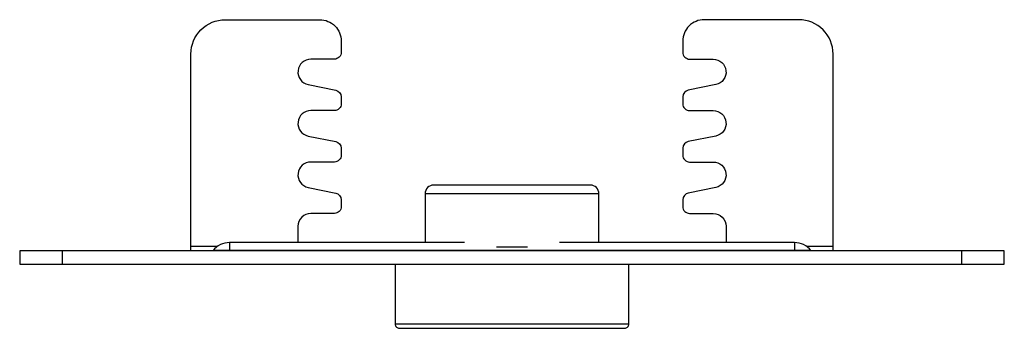
# Model space of a CAD drawing. Units: millimetres. Extents: x -58 to 58, y -8 to 29.
import ezdxf

# ---------------------------------------------------------------- set-up
doc = ezdxf.new("R2010")
doc.units = ezdxf.units.MM
doc.layers.add('RONDO', color=20, linetype='Continuous')

# ---------------------------------------------------------------- blocks, each defined once
blk = doc.blocks.new('RONDO #BG03NTB')
at = {"layer": 'RONDO'}
for p, q in [((10.15, 8.2), (-10.15, 8.2)), ((-33, 2.5), (-33, 1.54)), ((33, 2.5), (33, 1.54)), ((-52.5, 0), (-52.5, 1.54)), ((-34.43, 2.04), (-37.5, 2.04)), ((34.92, 1.58), (-34.92, 1.58)), ((-1.81, 2), (1.81, 2)), ((37.5, 2.04), (34.43, 2.04)), ((52.5, 1.54), (52.5, 0)), ((-13.65, -7), (13.65, -7))]:
    blk.add_line(p, q, dxfattribs=at)
for points in [[(-37.5, 1.54), (-37.5, 24.5, -0.414214), (-33.5, 28.5), (-22.45, 28.5, -0.414214), (-19.95, 26), (-19.95, 24.7, -0.414214), (-20.75, 23.9), (-23.5, 23.9, 0.905076), (-23.8, 20.93), (-20.59, 20.28, -0.357018), (-19.95, 19.5), (-19.95, 18.7, -0.414214), (-20.75, 17.9), (-23.5, 17.9, 0.905076), (-23.8, 14.93), (-20.59, 14.28, -0.357018), (-19.95, 13.5), (-19.95, 12.7, -0.414214), (-20.75, 11.9), (-23.5, 11.9, 0.905076), (-23.8, 8.93), (-20.59, 8.28, -0.357018), (-19.95, 7.5), (-19.95, 6.7, -0.414214), (-20.75, 5.9), (-23.5, 5.9, 0.414214), (-25, 4.4), (-25, 2.5)], [(37.5, 1.54), (37.5, 24.5, 0.414214), (33.5, 28.5), (22.45, 28.5, 0.414214), (19.95, 26), (19.95, 24.7, 0.414214), (20.75, 23.9), (23.5, 23.9, -0.905076), (23.8, 20.93), (20.59, 20.28, 0.357018), (19.95, 19.5), (19.95, 18.7, 0.414214), (20.75, 17.9), (23.5, 17.9, -0.905076), (23.8, 14.93), (20.59, 14.28, 0.357018), (19.95, 13.5), (19.95, 12.7, 0.414214), (20.75, 11.9), (23.5, 11.9, -0.905076), (23.8, 8.93), (20.59, 8.28, 0.357018), (19.95, 7.5), (19.95, 6.7, 0.414214), (20.75, 5.9), (23.5, 5.9, -0.414214), (25, 4.4), (25, 2.5)], [(10.15, 2.5), (10.15, 8.2, 0.414214), (9.15, 9.2), (-9.15, 9.2, 0.414214), (-10.15, 8.2), (-10.15, 2.5)], [(-5.55, 2.5), (-33, 2.5, 0.227571), (-34.92, 1.58, -0.227571), (-35, 1.54)], [(35, 1.54, -0.227571), (34.92, 1.58, 0.227571), (33, 2.5), (5.55, 2.5)], [(-13.65, 0), (-13.65, -7, 0.414214), (-13.15, -7.5), (13.15, -7.5, 0.414214), (13.65, -7), (13.65, 0)]]:
    blk.add_lwpolyline(points, format="xyb", dxfattribs=at)
blk.add_lwpolyline([(57.5, 0), (57.5, 1.54), (-57.5, 1.54), (-57.5, 0)], close=True, dxfattribs=at)

msp = doc.modelspace()

# ---------------------------------------------------------------- block references
at = {"layer": 'RONDO'}
msp.add_blockref('RONDO #BG03NTB', (0, 0), dxfattribs=at)

doc.saveas('drawing.dxf')
